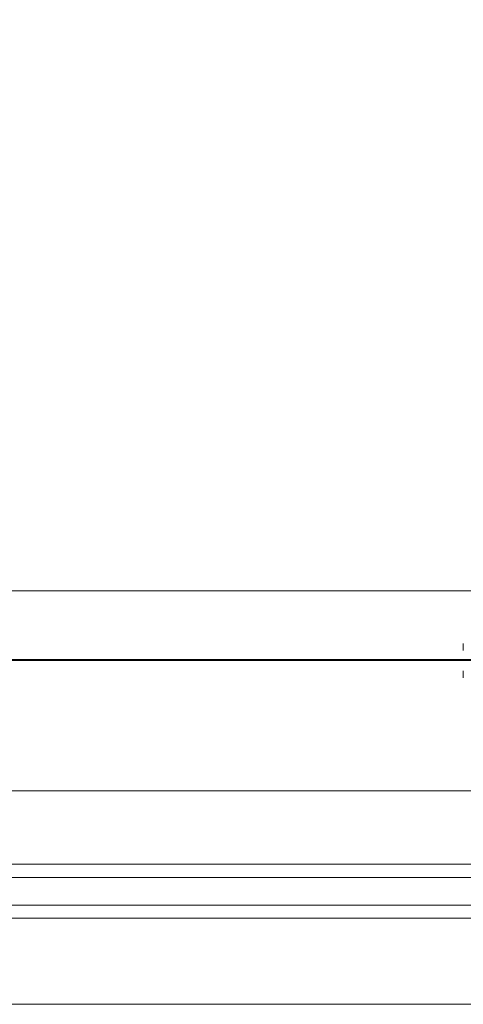
# Model space of a CAD drawing. Units: millimetres. Extents: x -3980 to 2470, y -3561 to 9269.
# Drawn here: x 1121 to 1334, y 1587 to 2060 of the extents above; entities that cross this region are included whole.
import ezdxf

# ---------------------------------------------------------------- set-up
doc = ezdxf.new("R2010")
doc.units = ezdxf.units.MM
doc.header["$LTSCALE"] = 2
for name, color, linetype, lineweight in [('A-Dims', 7, 'Continuous', 18), ('A-Door', 7, 'Continuous', 5), ('A-Hatch', 250, 'Continuous', 5)]:
    doc.layers.add(name, color=color, linetype=linetype, lineweight=lineweight)

msp = doc.modelspace()

# ---------------------------------------------------------------- linework, layer by layer
at = {"layer": 'A-Dims'}
for p, q in [((1334.27, 1760.55), (1334.27, 1757.25)), ((-2234.85, 1752.83), (1354.02, 1752.83)), ((1342.52, 1752.33), (-2234.85, 1752.33)), ((1334.27, 1747.42), (1334.27, 1744.12))]:
    msp.add_line(p, q, dxfattribs=at)
at = {"layer": 'A-Door'}
for p, q in [((1431.19, 1654.48), (664.49, 1654.48)), ((1431.19, 1648.13), (664.49, 1648.13)), ((1431.19, 1634.83), (664.49, 1634.83)), ((1431.19, 1628.48), (664.49, 1628.48))]:
    msp.add_line(p, q, dxfattribs=at)
at = {"layer": 'A-Hatch'}
for points in [[(-2175.45, 1785.83), (1397.17, 1785.83), (1397.17, 4454.14)], [(-2175.45, 1689.73), (1493.27, 1689.73), (1493.27, 4454.14)], [(-2156.15, 1587.13), (1595.87, 1587.13), (1595.87, 4434.84)]]:
    msp.add_lwpolyline(points, dxfattribs=at)

doc.saveas('drawing.dxf')
